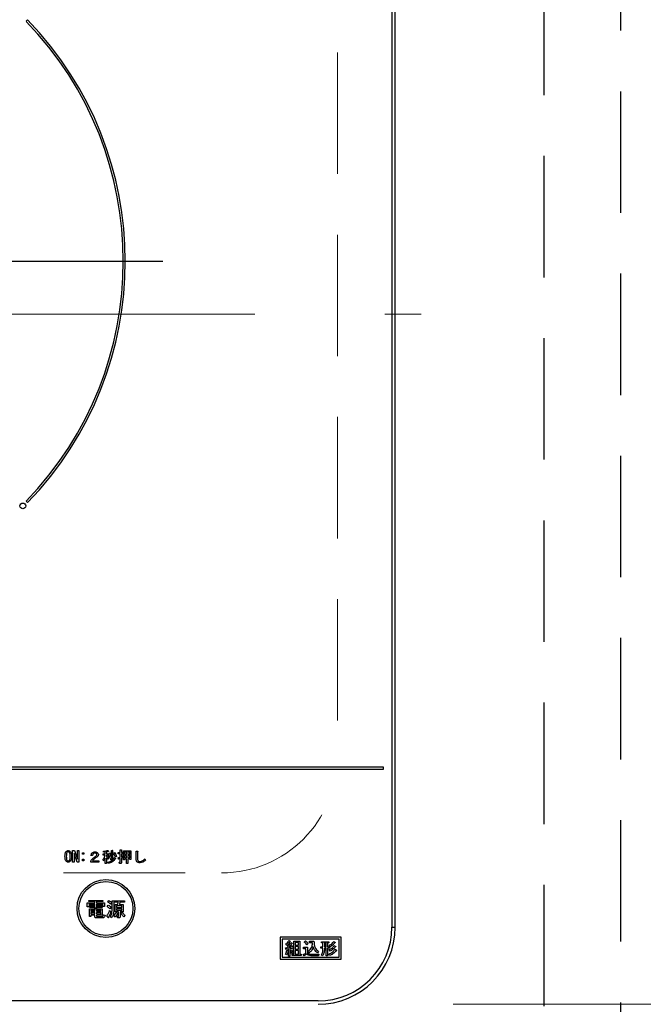
# Model space of a CAD drawing. Units: millimetres. Extents: x 210 to 6060, y -174 to 4222.
# Drawn here: x 2647 to 2808, y 3181 to 3436 of the extents above; entities that cross this region are included whole.
import ezdxf

# ---------------------------------------------------------------- set-up
doc = ezdxf.new("R2010")
doc.units = ezdxf.units.MM
doc.header["$LTSCALE"] = 3.75
doc.linetypes.add('DASHDOT', pattern=[50.5, 30, -9, 2.5, -9])
doc.linetypes.add('HIDDEN', pattern=[12.6, 8.4, -4.2])
for name, color, linetype, lineweight in [('キャビ', 134, 'Continuous', 9), ('トップ', 14, 'Continuous', 9), ('熱源', 214, 'Continuous', 9), ('給排水', 96, 'Continuous', 9)]:
    doc.layers.add(name, color=color, linetype=linetype, lineweight=lineweight)
doc.styles.get("Standard").update_dxf_attribs({"font": 'txt', "bigfont": 'bigfont'})
doc.styles.add('ＭＳ ゴシック', font='txt')
doc.dimstyles.get("Standard").update_dxf_attribs({"dimtxt": 0.18, "dimasz": 0.18, "dimexe": 0.18, "dimexo": 0.0625, "dimgap": 0.09, "dimtad": 0, "dimtih": 1, "dimtoh": 1, "dimdec": 4, "dimzin": 0, "dimdsep": 46, "dimtxsty": 'Standard', "dimcen": 0.09, "dimadec": 0, "dimazin": 0, "dimtfac": 1, "dimtdec": 4, "dimtofl": 0, "dimtmove": 0, "dimatfit": 3, "dimfxl": 1, "dimtolj": 1, "dimtzin": 0, "dimarcsym": 0})

# ---------------------------------------------------------------- blocks, each defined once
blk = doc.blocks.new('_DOT')
at = {"color": 0}
blk.add_line((-0.5, 0), (-1, 0), dxfattribs=at)
at = {"color": 0, "const_width": 0.5}
blk.add_lwpolyline([(-0.25, 0, 1), (0.25, 0, 1)], format="xyb", close=True, dxfattribs=at)
blk = doc.blocks.new('Dim26')
at = {"layer": '給排水', "color": 96, "linetype": 'DASHDOT', "lineweight": 30}
for p, q in [((2838, 3590), (3065, 3590)), ((3050, 3315), (3050, 3590)), ((2355, 3490), (3065, 3490))]:
    blk.add_line(p, q, dxfattribs=at)
at = {"layer": '給排水', "color": 96, "linetype": 'DASHDOT', "lineweight": 30, "xscale": 9, "yscale": 9, "zscale": 9}
for p, rotation in [((3050, 3590), 89.99999999999991), ((3050, 3490), 269.9999999999998)]:
    blk.add_blockref('_DOT', p, dxfattribs=dict(at, rotation=rotation))
at = {"layer": '給排水', "color": 96, "linetype": 'Continuous', "lineweight": 9, "insert": (3050, 3465), "char_height": 60, "width": 1028.5714, "attachment_point": 9, "rotation": 90, "style": 'ＭＳ ゴシック'}
blk.add_mtext('≦100', dxfattribs=at)
blk = doc.blocks.new('*G88')
at = {"layer": 'トップ', "color": 14, "linetype": 'HIDDEN', "lineweight": 9}
for p, q in [((2729, 3475.08), (2729, 3245.08)), ((2469, 3215.08), (2699, 3215.08))]:
    blk.add_line(p, q, dxfattribs=at)
blk.add_arc((2699, 3245.08), 30, 270, 0, dxfattribs=at)
blk = doc.blocks.new('*G90')
at = {"layer": '熱源', "color": 214, "linetype": 'DASHDOT', "lineweight": 30}
blk.add_line((2589, 3373.7), (2683.77, 3373.7), dxfattribs=at)
blk = doc.blocks.new('*G89')
at = {"layer": '熱源', "color": 214, "linetype": 'Continuous', "lineweight": 30}
for p, q in [((2743.13, 3514), (2743.13, 3201)), ((2744, 3201), (2744, 3514)), ((2648.69, 3436.27), (2648.34, 3435.92)), ((2648.34, 3311.48), (2648.69, 3311.13)), ((2741, 3242.5), (2427, 3242.5)), ((2427, 3242), (2741, 3242)), ((2741, 3242), (2741, 3242.5)), ((2660.37, 3217.88), (2660.37, 3220.86)), ((2660.37, 3220.86), (2660.81, 3220.86)), ((2660.73, 3220.11), (2660.73, 3217.88)), ((2660.75, 3220.11), (2660.73, 3220.11)), ((2661.54, 3217.88), (2660.75, 3220.11)), ((2660.81, 3220.86), (2661.6, 3218.63)), ((2661.61, 3220.86), (2661.97, 3220.86)), ((2661.61, 3218.63), (2661.61, 3220.86)), ((2661.97, 3220.86), (2661.97, 3217.88)), ((2662.93, 3220.31), (2663.29, 3220.31)), ((2662.93, 3219.95), (2662.93, 3220.31)), ((2663.29, 3219.95), (2662.93, 3219.95)), ((2663.29, 3220.31), (2663.29, 3219.95)), ((2668.28, 3220), (2668.83, 3220)), ((2668.28, 3219.71), (2668.28, 3220)), ((2668.39, 3220.46), (2668.33, 3220.72)), ((2668.83, 3220.5), (2668.39, 3220.46)), ((2668.83, 3220), (2668.83, 3220.5)), ((2669.15, 3220.57), (2669.15, 3220)), ((2669.15, 3220), (2669.64, 3220)), ((2669.56, 3220.93), (2669.66, 3220.67)), ((2669.64, 3220), (2669.64, 3219.71)), ((2669.91, 3220.29), (2670.23, 3220.2)), ((2670.4, 3220.93), (2670.71, 3220.93)), ((2670.4, 3218.84), (2670.4, 3220.93)), ((2670.72, 3220.84), (2670.72, 3218.73)), ((2670.94, 3220.2), (2671.18, 3220.35)), ((2672.19, 3220.34), (2672.7, 3220.34)), ((2672.19, 3220.05), (2672.19, 3220.34)), ((2672.7, 3220.05), (2672.19, 3220.05)), ((2672.7, 3221.02), (2673.01, 3221.02)), ((2672.7, 3220.34), (2672.7, 3221.02)), ((2672.7, 3219.16), (2672.7, 3220.05)), ((2673.03, 3220.93), (2673.03, 3220.34)), ((2673.03, 3220.34), (2673.42, 3220.34)), ((2673.03, 3220.05), (2673.03, 3219.25)), ((2673.42, 3220.05), (2673.03, 3220.05)), ((2673.42, 3220.34), (2673.42, 3220.05)), ((2673.53, 3220.81), (2675.48, 3220.81)), ((2673.53, 3218.43), (2673.53, 3220.81)), ((2673.85, 3220.52), (2673.85, 3219.89)), ((2674.33, 3220.52), (2673.85, 3220.52)), ((2673.85, 3219.89), (2674.33, 3219.89)), ((2674.33, 3219.89), (2674.33, 3220.52)), ((2674.66, 3220.52), (2674.66, 3219.89)), ((2675.16, 3220.52), (2674.66, 3220.52)), ((2674.66, 3219.89), (2675.16, 3219.89)), ((2675.16, 3219.89), (2675.16, 3220.52)), ((2675.48, 3220.81), (2675.48, 3218.52)), ((2676.84, 3220.75), (2677.18, 3220.75)), ((2676.84, 3218.7), (2676.84, 3220.75)), ((2677.21, 3220.63), (2677.21, 3218.7)), ((2660.73, 3217.88), (2660.37, 3217.88)), ((2661.97, 3217.88), (2661.54, 3217.88)), ((2661.6, 3218.63), (2661.61, 3218.63)), ((2662.93, 3218.6), (2663.29, 3218.6)), ((2662.93, 3218.24), (2662.93, 3218.6)), ((2663.29, 3218.24), (2662.93, 3218.24)), ((2663.29, 3218.6), (2663.29, 3218.24)), ((2665.08, 3217.87), (2665.08, 3218.22)), ((2667.12, 3217.87), (2665.08, 3217.87)), ((2665.54, 3219.56), (2665.12, 3219.56)), ((2665.51, 3218.23), (2667.12, 3218.23)), ((2667.12, 3218.23), (2667.12, 3217.87)), ((2668.43, 3218.22), (2668.21, 3218.48)), ((2668.81, 3219.71), (2668.28, 3219.71)), ((2668.83, 3217.5), (2668.83, 3218.89)), ((2669.15, 3217.5), (2668.83, 3217.5)), ((2669.15, 3219.71), (2669.15, 3219.31)), ((2669.64, 3219.71), (2669.15, 3219.71)), ((2669.15, 3218.95), (2669.15, 3217.5)), ((2669.7, 3218.93), (2669.52, 3218.63)), ((2669.82, 3219.02), (2669.55, 3219.22)), ((2669.62, 3217.56), (2669.55, 3217.87)), ((2670.19, 3218.78), (2670.36, 3218.78)), ((2670.27, 3218.49), (2670.19, 3218.78)), ((2670.48, 3218.49), (2670.27, 3218.49)), ((2671.15, 3219.07), (2671.42, 3218.9)), ((2671.73, 3219.36), (2671.44, 3219.18)), ((2672.25, 3218.67), (2672.16, 3219.01)), ((2672.43, 3217.82), (2672.66, 3217.82)), ((2672.49, 3217.53), (2672.43, 3217.82)), ((2672.78, 3217.53), (2672.49, 3217.53)), ((2672.7, 3217.88), (2672.7, 3218.84)), ((2673.03, 3218.95), (2673.03, 3217.77)), ((2673.39, 3219.38), (2673.45, 3219.1)), ((2673.85, 3218.43), (2673.53, 3218.43)), ((2673.85, 3219.61), (2673.85, 3219.01)), ((2674.33, 3219.61), (2673.85, 3219.61)), ((2673.85, 3219.01), (2674.33, 3219.01)), ((2673.85, 3218.72), (2673.85, 3218.43)), ((2674.33, 3218.72), (2673.85, 3218.72)), ((2674.33, 3219.01), (2674.33, 3219.61)), ((2674.33, 3217.55), (2674.33, 3218.72)), ((2674.66, 3217.55), (2674.33, 3217.55)), ((2674.66, 3219.61), (2674.66, 3219.01)), ((2675.16, 3219.61), (2674.66, 3219.61)), ((2674.66, 3219.01), (2675.16, 3219.01)), ((2674.66, 3218.72), (2674.66, 3217.55)), ((2675.16, 3218.72), (2674.66, 3218.72)), ((2675.16, 3219.01), (2675.16, 3219.61)), ((2675.16, 3218.52), (2675.16, 3218.72)), ((2675.48, 3218.52), (2675.16, 3218.52)), ((2679.05, 3218.69), (2679.28, 3218.4)), ((2664.17, 3207.31), (2666.15, 3207.31)), ((2664.17, 3206.25), (2664.17, 3207.31)), ((2664.54, 3207.62), (2664.54, 3207.96)), ((2664.54, 3207.96), (2668.21, 3207.96)), ((2666.15, 3207.62), (2664.54, 3207.62)), ((2666.15, 3207.31), (2666.15, 3207.62)), ((2666.58, 3207.62), (2666.58, 3207.31)), ((2668.21, 3207.62), (2666.58, 3207.62)), ((2666.58, 3207.31), (2668.61, 3207.31)), ((2668.21, 3207.96), (2668.21, 3207.62)), ((2668.61, 3207.31), (2668.61, 3206.33)), ((2669.53, 3207.49), (2669.77, 3207.9)), ((2670.44, 3207.39), (2670.18, 3206.96)), ((2670.58, 3207.84), (2673.82, 3207.84)), ((2670.58, 3205.23), (2670.58, 3207.84)), ((2671.01, 3207.45), (2671.01, 3205.09)), ((2672.15, 3207.45), (2671.01, 3207.45)), ((2672.11, 3206.92), (2672.15, 3207.45)), ((2672.64, 3207.45), (2672.5, 3206.92)), ((2673.82, 3207.45), (2672.64, 3207.45)), ((2673.82, 3207.84), (2673.82, 3207.45)), ((2664.61, 3206.25), (2664.17, 3206.25)), ((2664.61, 3207.07), (2664.61, 3206.25)), ((2666.15, 3207.07), (2664.61, 3207.07)), ((2664.71, 3205.78), (2668.06, 3205.78)), ((2664.71, 3203.79), (2664.71, 3205.78)), ((2664.85, 3206.56), (2664.85, 3206.8)), ((2664.85, 3206.8), (2665.97, 3206.8)), ((2665.97, 3206.56), (2664.85, 3206.56)), ((2664.85, 3206.31), (2665.97, 3206.31)), ((2664.85, 3206.07), (2664.85, 3206.31)), ((2665.97, 3206.07), (2664.85, 3206.07)), ((2665.09, 3205.45), (2665.09, 3205.13)), ((2666.13, 3205.45), (2665.09, 3205.45)), ((2665.09, 3205.13), (2666.13, 3205.13)), ((2665.09, 3204.79), (2665.09, 3204.46)), ((2666.13, 3204.79), (2665.09, 3204.79)), ((2665.97, 3206.8), (2665.97, 3206.56)), ((2665.97, 3206.31), (2665.97, 3206.07)), ((2666.13, 3205.13), (2666.13, 3205.45)), ((2666.13, 3204.46), (2666.13, 3204.79)), ((2666.15, 3205.9), (2666.15, 3207.07)), ((2666.58, 3205.9), (2666.15, 3205.9)), ((2666.56, 3205.45), (2666.56, 3205.13)), ((2667.68, 3205.45), (2666.56, 3205.45)), ((2666.56, 3205.13), (2667.68, 3205.13)), ((2666.56, 3204.79), (2666.56, 3204.46)), ((2667.68, 3204.79), (2666.56, 3204.79)), ((2666.58, 3207.07), (2666.58, 3205.9)), ((2668.18, 3207.07), (2666.58, 3207.07)), ((2666.8, 3206.8), (2667.98, 3206.8)), ((2666.8, 3206.56), (2666.8, 3206.8)), ((2667.98, 3206.56), (2666.8, 3206.56)), ((2666.8, 3206.07), (2666.8, 3206.31)), ((2666.8, 3206.31), (2667.98, 3206.31)), ((2667.98, 3206.07), (2666.8, 3206.07)), ((2667.68, 3205.13), (2667.68, 3205.45)), ((2667.68, 3204.46), (2667.68, 3204.79)), ((2667.98, 3206.8), (2667.98, 3206.56)), ((2667.98, 3206.31), (2667.98, 3206.07)), ((2668.06, 3205.78), (2668.06, 3204.12)), ((2668.18, 3206.33), (2668.18, 3207.07)), ((2668.61, 3206.33), (2668.18, 3206.33)), ((2669.34, 3206.33), (2669.61, 3206.74)), ((2669.96, 3205.33), (2670.3, 3205.05)), ((2670.34, 3206.21), (2670.04, 3205.78)), ((2671.36, 3206.92), (2672.11, 3206.92)), ((2671.36, 3204.99), (2671.36, 3206.92)), ((2672.27, 3204.99), (2671.36, 3204.99)), ((2671.56, 3204.83), (2671.97, 3204.62)), ((2671.74, 3206.54), (2671.74, 3206.13)), ((2673.13, 3206.54), (2671.74, 3206.54)), ((2671.74, 3206.13), (2673.13, 3206.13)), ((2671.74, 3205.79), (2671.74, 3205.38)), ((2673.13, 3205.79), (2671.74, 3205.79)), ((2671.74, 3205.38), (2673.13, 3205.38)), ((2672.27, 3203.93), (2672.27, 3204.99)), ((2672.5, 3206.92), (2673.51, 3206.92)), ((2672.7, 3204.99), (2672.7, 3203.75)), ((2673.51, 3204.99), (2672.7, 3204.99)), ((2672.88, 3204.64), (2673.25, 3204.87)), ((2673.13, 3206.13), (2673.13, 3206.54)), ((2673.13, 3205.38), (2673.13, 3205.79)), ((2673.51, 3206.92), (2673.51, 3204.99)), ((2665.09, 3203.79), (2664.71, 3203.79)), ((2665.09, 3204.46), (2666.13, 3204.46)), ((2665.09, 3204.12), (2665.09, 3203.79)), ((2666.13, 3204.12), (2665.09, 3204.12)), ((2666.13, 3203.75), (2666.13, 3204.12)), ((2668.1, 3203.4), (2666.52, 3203.4)), ((2666.56, 3204.46), (2667.68, 3204.46)), ((2666.56, 3204.12), (2666.56, 3203.95)), ((2668.06, 3204.12), (2666.56, 3204.12)), ((2666.7, 3203.79), (2668.04, 3203.79)), ((2668.33, 3204.24), (2668.78, 3204.16)), ((2669.59, 3203.48), (2669.2, 3203.85)), ((2670.44, 3203.4), (2670.12, 3203.77)), ((2671.38, 3203.59), (2671.03, 3203.87)), ((2671.93, 3203.81), (2672.19, 3203.81)), ((2672.01, 3203.42), (2671.93, 3203.81)), ((2672.38, 3203.42), (2672.01, 3203.42)), ((2673.94, 3204.03), (2673.64, 3203.67)), ((2743.13, 3201), (2744, 3201)), ((2730, 3198.4), (2714.2, 3198.4)), ((2714.2, 3198.4), (2714.2, 3192.7)), ((2729.5, 3197.9), (2714.7, 3197.9)), ((2714.7, 3197.9), (2714.7, 3193.2)), ((2716.47, 3197.58), (2716.77, 3197.4)), ((2716.97, 3197.04), (2717.29, 3196.85)), ((2717.69, 3194), (2717.69, 3197.34)), ((2717.69, 3197.34), (2719.3, 3197.34)), ((2718.07, 3197.01), (2718.07, 3196.33)), ((2718.92, 3197.01), (2718.07, 3197.01)), ((2718.92, 3196.33), (2718.92, 3197.01)), ((2719.3, 3197.34), (2719.3, 3194)), ((2720.42, 3197.13), (2720.72, 3197.43)), ((2721.76, 3197.34), (2722.93, 3197.34)), ((2721.76, 3196.92), (2721.76, 3197.34)), ((2722.57, 3196.92), (2721.76, 3196.92)), ((2724.92, 3197.24), (2726.81, 3197.24)), ((2724.92, 3196.9), (2724.92, 3197.24)), ((2725.26, 3196.9), (2724.92, 3196.9)), ((2725.26, 3195.92), (2725.26, 3196.9)), ((2726.09, 3196.9), (2725.64, 3196.9)), ((2725.64, 3196.9), (2725.64, 3195.92)), ((2726.09, 3195.92), (2726.09, 3196.9)), ((2726.47, 3196.9), (2726.47, 3195.92)), ((2726.81, 3196.9), (2726.47, 3196.9)), ((2726.81, 3197.24), (2726.81, 3196.9)), ((2728.06, 3197.29), (2728.41, 3197.02)), ((2729.5, 3193.2), (2729.5, 3197.9)), ((2730, 3192.7), (2730, 3198.4)), ((2715.53, 3195.67), (2715.92, 3195.67)), ((2715.6, 3195.28), (2715.53, 3195.67)), ((2715.62, 3196.51), (2715.81, 3196.76)), ((2716.34, 3195.39), (2715.69, 3195.33)), ((2715.81, 3196.76), (2715.94, 3196.67)), ((2715.87, 3195.05), (2716.2, 3195)), ((2716.17, 3196.51), (2716.45, 3196.28)), ((2716.34, 3193.5), (2716.34, 3195.39)), ((2716.35, 3195.69), (2717.06, 3195.73)), ((2717.18, 3195.46), (2716.72, 3195.42)), ((2716.72, 3195.42), (2716.72, 3193.5)), ((2716.84, 3196.05), (2717.13, 3196.21)), ((2717.06, 3195.73), (2716.84, 3196.05)), ((2716.9, 3195.01), (2717.22, 3195.1)), ((2717.27, 3195.28), (2717.18, 3195.46)), ((2717.61, 3195.44), (2717.27, 3195.28)), ((2718.07, 3196.33), (2718.92, 3196.33)), ((2718.07, 3195.99), (2718.07, 3195.3)), ((2718.92, 3195.99), (2718.07, 3195.99)), ((2718.07, 3195.3), (2718.92, 3195.3)), ((2718.07, 3194.96), (2718.07, 3194)), ((2718.92, 3194.96), (2718.07, 3194.96)), ((2718.92, 3195.3), (2718.92, 3195.99)), ((2718.92, 3194), (2718.92, 3194.96)), ((2720.19, 3195.8), (2721.22, 3195.8)), ((2720.19, 3195.38), (2720.19, 3195.8)), ((2720.84, 3195.38), (2720.19, 3195.38)), ((2720.84, 3194.3), (2720.84, 3195.38)), ((2721.42, 3196.78), (2721.1, 3196.45)), ((2721.22, 3195.8), (2721.22, 3194.3)), ((2721.61, 3194.27), (2721.36, 3194.68)), ((2724.12, 3194.73), (2723.84, 3194.34)), ((2724.76, 3195.92), (2725.26, 3195.92)), ((2724.76, 3195.58), (2724.76, 3195.92)), ((2725.26, 3195.58), (2724.76, 3195.58)), ((2725.26, 3195.28), (2725.26, 3195.58)), ((2725.64, 3195.92), (2726.09, 3195.92)), ((2725.64, 3195.58), (2725.64, 3195.28)), ((2726.09, 3195.58), (2725.64, 3195.58)), ((2726.09, 3193.57), (2726.09, 3195.58)), ((2726.47, 3195.92), (2726.99, 3195.92)), ((2726.47, 3195.58), (2726.47, 3193.57)), ((2726.99, 3195.58), (2726.47, 3195.58)), ((2727.13, 3194.8), (2726.88, 3195.19)), ((2727.13, 3195.94), (2726.9, 3196.29)), ((2726.99, 3195.92), (2726.99, 3195.58)), ((2728.2, 3196.26), (2728.55, 3195.97)), ((2728.41, 3195.3), (2728.77, 3195.01)), ((2714.2, 3192.7), (2730, 3192.7)), ((2714.7, 3193.2), (2729.5, 3193.2)), ((2715.88, 3193.86), (2715.58, 3194.03)), ((2716.72, 3193.5), (2716.34, 3193.5)), ((2717.5, 3194.25), (2717.15, 3194.14)), ((2717.29, 3194), (2717.69, 3194)), ((2717.29, 3193.66), (2717.29, 3194)), ((2719.64, 3193.66), (2717.29, 3193.66)), ((2718.07, 3194), (2718.92, 3194)), ((2719.3, 3194), (2719.64, 3194)), ((2719.64, 3194), (2719.64, 3193.66)), ((2720.37, 3193.54), (2720.15, 3193.93)), ((2722.09, 3194.03), (2724.21, 3194.03)), ((2724.14, 3193.61), (2722.09, 3193.61)), ((2724.21, 3194.03), (2724.14, 3193.61)), ((2725.17, 3193.57), (2724.83, 3193.84)), ((2726.47, 3193.57), (2726.09, 3193.57)), ((2726.99, 3193.63), (2726.77, 3194.02)), ((2724, 3181.87), (2444, 3181.87))]:
    blk.add_line(p, q, dxfattribs=at)
at = {"layer": '熱源', "color": 214, "linetype": 'DASHDOT', "lineweight": 9}
blk.add_line((2405.71, 3360), (2760.04, 3360), dxfattribs=at)
at = {"layer": '熱源', "color": 214, "linetype": 'Continuous', "lineweight": 30}
for centre, radius in [((2647.46, 3310.24), 0.75), ((2669, 3205.85), 7.5), ((2669, 3205.85), 7)]:
    blk.add_circle(centre, radius, dxfattribs=at)
for centre, radius, start, end in [((2584, 3373.7), 89.5, 315.9603, 44.0397), ((2584, 3373.7), 90, 315.955, 44.045), ((2724, 3201), 19.13, 270, 0), ((2724, 3201), 20, 270, 0)]:
    blk.add_arc(centre, radius, start, end, dxfattribs=at)
for points, knots in [([(2658.38, 3219.38), (2658.39, 3219.63), (2658.41, 3219.98), (2658.54, 3220.42), (2658.66, 3220.58), (2658.72, 3220.66)], [0, 0, 0, 0, 0.560268, 0.780511, 1, 1, 1, 1]), ([(2658.72, 3220.66), (2658.8, 3220.72), (2658.96, 3220.84), (2659.15, 3220.85), (2659.24, 3220.86)], [0, 0, 0, 0, 0.558531, 1, 1, 1, 1]), ([(2658.93, 3220.43), (2658.88, 3220.34), (2658.78, 3220.16), (2658.74, 3219.8), (2658.74, 3219.53), (2658.73, 3219.38)], [0, 0, 0, 0, 0.277881, 0.558632, 1, 1, 1, 1]), ([(2659.24, 3220.57), (2659.17, 3220.56), (2659.06, 3220.54), (2658.97, 3220.46), (2658.93, 3220.43)], [0, 0, 0, 0, 0.558398, 1, 1, 1, 1]), ([(2659.24, 3220.86), (2659.34, 3220.85), (2659.53, 3220.83), (2659.68, 3220.71), (2659.74, 3220.66)], [0, 0, 0, 0, 0.559588, 1, 1, 1, 1]), ([(2659.53, 3220.43), (2659.48, 3220.47), (2659.4, 3220.54), (2659.28, 3220.56), (2659.24, 3220.57)], [0, 0, 0, 0, 0.560416, 1, 1, 1, 1]), ([(2659.72, 3219.38), (2659.72, 3219.58), (2659.71, 3219.86), (2659.65, 3220.22), (2659.57, 3220.36), (2659.53, 3220.43)], [0, 0, 0, 0, 0.561041, 0.781429, 1, 1, 1, 1]), ([(2659.74, 3220.66), (2659.81, 3220.55), (2659.96, 3220.35), (2660.06, 3219.9), (2660.07, 3219.57), (2660.08, 3219.38)], [0, 0, 0, 0, 0.278851, 0.559183, 1, 1, 1, 1]), ([(2665.12, 3219.56), (2665.14, 3219.7), (2665.17, 3219.96), (2665.33, 3220.17), (2665.4, 3220.26)], [0, 0, 0, 0, 0.560522, 1, 1, 1, 1]), ([(2665.4, 3220.26), (2665.52, 3220.35), (2665.75, 3220.52), (2666.02, 3220.53), (2666.15, 3220.53)], [0, 0, 0, 0, 0.558165, 1, 1, 1, 1]), ([(2665.72, 3220.06), (2665.66, 3219.98), (2665.56, 3219.82), (2665.54, 3219.64), (2665.54, 3219.56)], [0, 0, 0, 0, 0.557858, 1, 1, 1, 1]), ([(2666.16, 3220.2), (2666.07, 3220.2), (2665.91, 3220.19), (2665.78, 3220.1), (2665.72, 3220.06)], [0, 0, 0, 0, 0.561452, 1, 1, 1, 1]), ([(2666.15, 3220.53), (2666.29, 3220.53), (2666.55, 3220.51), (2666.76, 3220.36), (2666.85, 3220.29)], [0, 0, 0, 0, 0.560605, 1, 1, 1, 1]), ([(2666.56, 3220.08), (2666.53, 3220.1), (2666.46, 3220.15), (2666.33, 3220.19), (2666.22, 3220.2), (2666.16, 3220.2)], [0, 0, 0, 0, 0.27945, 0.55965, 1, 1, 1, 1]), ([(2666.67, 3219.82), (2666.66, 3219.87), (2666.65, 3219.97), (2666.59, 3220.04), (2666.56, 3220.08)], [0, 0, 0, 0, 0.559331, 1, 1, 1, 1]), ([(2666.85, 3220.29), (2666.91, 3220.22), (2667.02, 3220.08), (2667.04, 3219.91), (2667.05, 3219.83)], [0, 0, 0, 0, 0.559597, 1, 1, 1, 1]), ([(2668.33, 3220.72), (2668.56, 3220.74), (2668.98, 3220.78), (2669.39, 3220.88), (2669.56, 3220.93)], [0, 0, 0, 0, 0.559899, 1, 1, 1, 1]), ([(2669.55, 3220.64), (2669.47, 3220.63), (2669.34, 3220.6), (2669.21, 3220.57), (2669.15, 3220.57)], [0, 0, 0, 0, 0.559982, 1, 1, 1, 1]), ([(2669.66, 3220.67), (2669.66, 3220.67), (2669.66, 3220.65), (2669.66, 3220.64), (2669.66, 3220.63), (2669.65, 3220.62), (2669.63, 3220.62), (2669.59, 3220.62), (2669.57, 3220.63), (2669.55, 3220.64)], [0, 0, 0, 0, 0.125123, 0.25036, 0.297422, 0.343544, 0.438542, 0.625328, 1, 1, 1, 1]), ([(2669.55, 3219.22), (2669.64, 3219.42), (2669.79, 3219.76), (2669.88, 3220.13), (2669.91, 3220.29)], [0, 0, 0, 0, 0.559738, 1, 1, 1, 1]), ([(2670.19, 3220.12), (2670.14, 3219.91), (2670.06, 3219.53), (2669.9, 3219.18), (2669.82, 3219.02)], [0, 0, 0, 0, 0.560093, 1, 1, 1, 1]), ([(2670.23, 3220.2), (2670.24, 3220.19), (2670.25, 3220.18), (2670.26, 3220.17), (2670.26, 3220.16), (2670.25, 3220.15), (2670.24, 3220.14), (2670.22, 3220.13), (2670.2, 3220.12), (2670.19, 3220.12)], [0, 0, 0, 0, 0.249471, 0.312319, 0.375119, 0.437948, 0.500367, 0.749839, 1, 1, 1, 1]), ([(2670.71, 3220.93), (2670.72, 3220.93), (2670.74, 3220.93), (2670.76, 3220.92), (2670.77, 3220.91), (2670.77, 3220.9), (2670.77, 3220.89), (2670.76, 3220.87), (2670.75, 3220.86), (2670.73, 3220.85), (2670.72, 3220.84)], [0, 0, 0, 0, 0.249506, 0.374574, 0.43753, 0.499652, 0.578496, 0.656934, 0.780218, 1, 1, 1, 1]), ([(2671.44, 3219.18), (2671.36, 3219.38), (2671.22, 3219.73), (2671.02, 3220.06), (2670.94, 3220.2)], [0, 0, 0, 0, 0.5600424, 1, 1, 1, 1]), ([(2671.18, 3220.35), (2671.31, 3220.18), (2671.53, 3219.87), (2671.67, 3219.52), (2671.73, 3219.36)], [0, 0, 0, 0, 0.559984, 1, 1, 1, 1]), ([(2673.01, 3221.02), (2673.02, 3221.02), (2673.04, 3221.02), (2673.06, 3221.02), (2673.06, 3221.01), (2673.07, 3221), (2673.07, 3220.98), (2673.05, 3220.96), (2673.03, 3220.94), (2673.03, 3220.93)], [0, 0, 0, 0, 0.250242, 0.312895, 0.375772, 0.438586, 0.50094, 0.779713, 1, 1, 1, 1]), ([(2677.18, 3220.75), (2677.19, 3220.74), (2677.21, 3220.74), (2677.24, 3220.72), (2677.25, 3220.7), (2677.25, 3220.68), (2677.23, 3220.65), (2677.22, 3220.64), (2677.21, 3220.63)], [0, 0, 0, 0, 0.2501987, 0.3757124, 0.4999007, 0.624382, 0.7495883, 1, 1, 1, 1]), ([(2658.72, 3218.08), (2658.64, 3218.18), (2658.49, 3218.39), (2658.4, 3218.85), (2658.39, 3219.18), (2658.38, 3219.38)], [0, 0, 0, 0, 0.2788238, 0.559185, 1, 1, 1, 1]), ([(2659.24, 3217.88), (2659.13, 3217.89), (2658.93, 3217.9), (2658.78, 3218.03), (2658.72, 3218.08)], [0, 0, 0, 0, 0.559882, 1, 1, 1, 1]), ([(2658.73, 3219.38), (2658.74, 3219.17), (2658.75, 3218.88), (2658.8, 3218.52), (2658.89, 3218.38), (2658.93, 3218.31)], [0, 0, 0, 0, 0.561028, 0.78142, 1, 1, 1, 1]), ([(2658.93, 3218.31), (2658.98, 3218.26), (2659.07, 3218.19), (2659.19, 3218.18), (2659.24, 3218.17)], [0, 0, 0, 0, 0.560004, 1, 1, 1, 1]), ([(2659.24, 3218.17), (2659.3, 3218.18), (2659.41, 3218.2), (2659.49, 3218.27), (2659.53, 3218.31)], [0, 0, 0, 0, 0.5582965, 1, 1, 1, 1]), ([(2659.74, 3218.08), (2659.66, 3218.01), (2659.51, 3217.9), (2659.32, 3217.89), (2659.24, 3217.88)], [0, 0, 0, 0, 0.558692, 1, 1, 1, 1]), ([(2659.53, 3218.31), (2659.58, 3218.4), (2659.68, 3218.58), (2659.71, 3218.95), (2659.72, 3219.21), (2659.72, 3219.38)], [0, 0, 0, 0, 0.277864, 0.558627, 1, 1, 1, 1]), ([(2660.08, 3219.38), (2660.07, 3219.12), (2660.05, 3218.76), (2659.92, 3218.32), (2659.8, 3218.16), (2659.74, 3218.08)], [0, 0, 0, 0, 0.560291, 0.780522, 1, 1, 1, 1]), ([(2665.08, 3218.22), (2665.13, 3218.3), (2665.22, 3218.46), (2665.34, 3218.59), (2665.4, 3218.64)], [0, 0, 0, 0, 0.559507, 1, 1, 1, 1]), ([(2665.4, 3218.64), (2665.57, 3218.79), (2665.89, 3219.07), (2666.23, 3219.3), (2666.38, 3219.41)], [0, 0, 0, 0, 0.55983, 1, 1, 1, 1]), ([(2665.93, 3218.67), (2665.85, 3218.6), (2665.69, 3218.46), (2665.56, 3218.3), (2665.51, 3218.23)], [0, 0, 0, 0, 0.559769, 1, 1, 1, 1]), ([(2666.65, 3219.18), (2666.51, 3219.09), (2666.27, 3218.93), (2666.04, 3218.75), (2665.93, 3218.67)], [0, 0, 0, 0, 0.5600109, 1, 1, 1, 1]), ([(2666.38, 3219.41), (2666.45, 3219.47), (2666.56, 3219.55), (2666.65, 3219.7), (2666.66, 3219.78), (2666.67, 3219.82)], [0, 0, 0, 0, 0.559668, 0.78001, 1, 1, 1, 1]), ([(2667.05, 3219.83), (2667.04, 3219.76), (2667.03, 3219.61), (2666.9, 3219.37), (2666.74, 3219.25), (2666.65, 3219.18)], [0, 0, 0, 0, 0.280137, 0.560277, 1, 1, 1, 1]), ([(2668.21, 3218.48), (2668.35, 3218.69), (2668.62, 3219.07), (2668.75, 3219.52), (2668.81, 3219.71)], [0, 0, 0, 0, 0.559644, 1, 1, 1, 1]), ([(2668.83, 3218.89), (2668.77, 3218.75), (2668.66, 3218.52), (2668.5, 3218.31), (2668.43, 3218.22)], [0, 0, 0, 0, 0.5598333, 1, 1, 1, 1]), ([(2669.15, 3219.31), (2669.27, 3219.26), (2669.47, 3219.16), (2669.63, 3219), (2669.7, 3218.93)], [0, 0, 0, 0, 0.559804, 1, 1, 1, 1]), ([(2669.52, 3218.63), (2669.45, 3218.69), (2669.34, 3218.81), (2669.21, 3218.91), (2669.15, 3218.95)], [0, 0, 0, 0, 0.560036, 1, 1, 1, 1]), ([(2669.55, 3217.87), (2669.94, 3217.98), (2670.63, 3218.18), (2670.99, 3218.8), (2671.15, 3219.07)], [0, 0, 0, 0, 0.559489, 1, 1, 1, 1]), ([(2671.38, 3218.83), (2671.27, 3218.64), (2671.06, 3218.28), (2670.48, 3217.78), (2669.95, 3217.64), (2669.62, 3217.56)], [0, 0, 0, 0, 0.280509, 0.560775, 1, 1, 1, 1]), ([(2670.36, 3218.78), (2670.36, 3218.78), (2670.37, 3218.78), (2670.39, 3218.79), (2670.4, 3218.81), (2670.4, 3218.83), (2670.4, 3218.84)], [0, 0, 0, 0, 0.249214, 0.375353, 0.501214, 1, 1, 1, 1]), ([(2670.72, 3218.73), (2670.72, 3218.7), (2670.72, 3218.62), (2670.66, 3218.53), (2670.57, 3218.5), (2670.51, 3218.49), (2670.48, 3218.49)], [0, 0, 0, 0, 0.280681, 0.558931, 0.779036, 1, 1, 1, 1]), ([(2671.42, 3218.9), (2671.43, 3218.9), (2671.45, 3218.88), (2671.45, 3218.87), (2671.45, 3218.86), (2671.45, 3218.85), (2671.44, 3218.84), (2671.43, 3218.84), (2671.41, 3218.83), (2671.39, 3218.83), (2671.38, 3218.83)], [0, 0, 0, 0, 0.249502, 0.343424, 0.390427, 0.437675, 0.525836, 0.614055, 0.752743, 1, 1, 1, 1]), ([(2672.16, 3219.01), (2672.26, 3219.04), (2672.44, 3219.08), (2672.62, 3219.14), (2672.7, 3219.16)], [0, 0, 0, 0, 0.559985, 1, 1, 1, 1]), ([(2672.36, 3218.72), (2672.34, 3218.7), (2672.33, 3218.67), (2672.3, 3218.65), (2672.29, 3218.64), (2672.28, 3218.64), (2672.27, 3218.64), (2672.26, 3218.65), (2672.25, 3218.67), (2672.25, 3218.67)], [0, 0, 0, 0, 0.374982, 0.562473, 0.656507, 0.703503, 0.750543, 0.874924, 1, 1, 1, 1]), ([(2672.7, 3218.84), (2672.64, 3218.82), (2672.52, 3218.79), (2672.41, 3218.74), (2672.36, 3218.72)], [0, 0, 0, 0, 0.559964, 1, 1, 1, 1]), ([(2672.66, 3217.82), (2672.67, 3217.82), (2672.68, 3217.82), (2672.69, 3217.83), (2672.7, 3217.85), (2672.7, 3217.87), (2672.7, 3217.88)], [0, 0, 0, 0, 0.249214, 0.375353, 0.501214, 1, 1, 1, 1]), ([(2673.03, 3217.77), (2673.02, 3217.74), (2673.02, 3217.66), (2672.96, 3217.57), (2672.87, 3217.54), (2672.81, 3217.53), (2672.78, 3217.53)], [0, 0, 0, 0, 0.280681, 0.558931, 0.779036, 1, 1, 1, 1]), ([(2673.03, 3219.25), (2673.1, 3219.28), (2673.22, 3219.31), (2673.34, 3219.36), (2673.39, 3219.38)], [0, 0, 0, 0, 0.5599933, 1, 1, 1, 1]), ([(2673.45, 3219.1), (2673.37, 3219.07), (2673.23, 3219.02), (2673.09, 3218.97), (2673.03, 3218.95)], [0, 0, 0, 0, 0.5599957, 1, 1, 1, 1]), ([(2677.05, 3217.94), (2677.01, 3218), (2676.92, 3218.12), (2676.86, 3218.39), (2676.85, 3218.59), (2676.84, 3218.7)], [0, 0, 0, 0, 0.278999, 0.55928, 1, 1, 1, 1]), ([(2677.86, 3217.68), (2677.7, 3217.69), (2677.4, 3217.7), (2677.16, 3217.87), (2677.05, 3217.94)], [0, 0, 0, 0, 0.561265, 1, 1, 1, 1]), ([(2677.21, 3218.7), (2677.21, 3218.6), (2677.21, 3218.41), (2677.3, 3218.26), (2677.34, 3218.19)], [0, 0, 0, 0, 0.5622792, 1, 1, 1, 1]), ([(2677.34, 3218.19), (2677.43, 3218.13), (2677.58, 3218.03), (2677.77, 3218.02), (2677.85, 3218.02)], [0, 0, 0, 0, 0.557454, 1, 1, 1, 1]), ([(2677.85, 3218.02), (2677.98, 3218.03), (2678.24, 3218.06), (2678.66, 3218.3), (2678.9, 3218.54), (2679.05, 3218.69)], [0, 0, 0, 0, 0.279481, 0.559616, 1, 1, 1, 1]), ([(2679.28, 3218.4), (2679.06, 3218.18), (2678.65, 3217.79), (2678.1, 3217.72), (2677.86, 3217.68)], [0, 0, 0, 0, 0.560519, 1, 1, 1, 1]), ([(2670.18, 3206.96), (2670.07, 3207.07), (2669.87, 3207.27), (2669.63, 3207.42), (2669.53, 3207.49)], [0, 0, 0, 0, 0.559962, 1, 1, 1, 1]), ([(2669.77, 3207.9), (2669.91, 3207.82), (2670.17, 3207.69), (2670.36, 3207.48), (2670.44, 3207.39)], [0, 0, 0, 0, 0.559802, 1, 1, 1, 1]), ([(2669.2, 3203.85), (2669.36, 3204.12), (2669.65, 3204.59), (2669.86, 3205.11), (2669.96, 3205.33)], [0, 0, 0, 0, 0.559906, 1, 1, 1, 1]), ([(2670.04, 3205.78), (2669.92, 3205.9), (2669.71, 3206.12), (2669.46, 3206.27), (2669.34, 3206.33)], [0, 0, 0, 0, 0.559899, 1, 1, 1, 1]), ([(2669.61, 3206.74), (2669.76, 3206.66), (2670.03, 3206.52), (2670.25, 3206.3), (2670.34, 3206.21)], [0, 0, 0, 0, 0.559892, 1, 1, 1, 1]), ([(2670.3, 3205.05), (2670.2, 3204.77), (2670.03, 3204.28), (2669.78, 3203.81), (2669.67, 3203.61)], [0, 0, 0, 0, 0.559941, 1, 1, 1, 1]), ([(2670.12, 3203.77), (2670.27, 3204.02), (2670.54, 3204.48), (2670.57, 3205), (2670.58, 3205.23)], [0, 0, 0, 0, 0.559073, 1, 1, 1, 1]), ([(2671.01, 3205.09), (2670.98, 3204.75), (2670.93, 3204.14), (2670.59, 3203.63), (2670.44, 3203.4)], [0, 0, 0, 0, 0.559518, 1, 1, 1, 1]), ([(2671.03, 3203.87), (2671.15, 3204.04), (2671.37, 3204.33), (2671.5, 3204.68), (2671.56, 3204.83)], [0, 0, 0, 0, 0.559837, 1, 1, 1, 1]), ([(2671.97, 3204.62), (2671.98, 3204.61), (2671.99, 3204.6), (2672, 3204.58), (2672, 3204.57), (2672, 3204.56), (2671.98, 3204.54), (2671.95, 3204.53), (2671.92, 3204.52), (2671.91, 3204.52)], [0, 0, 0, 0, 0.249471, 0.312319, 0.375119, 0.437948, 0.500367, 0.749839, 1, 1, 1, 1]), ([(2673.64, 3203.67), (2673.48, 3203.84), (2673.2, 3204.14), (2672.98, 3204.49), (2672.88, 3204.64)], [0, 0, 0, 0, 0.559986, 1, 1, 1, 1]), ([(2673.25, 3204.87), (2673.36, 3204.7), (2673.56, 3204.39), (2673.83, 3204.14), (2673.94, 3204.03)], [0, 0, 0, 0, 0.560287, 1, 1, 1, 1]), ([(2666.52, 3203.4), (2666.46, 3203.41), (2666.35, 3203.41), (2666.21, 3203.49), (2666.13, 3203.62), (2666.13, 3203.7), (2666.13, 3203.75)], [0, 0, 0, 0, 0.280875, 0.55958, 0.779379, 1, 1, 1, 1]), ([(2666.56, 3203.95), (2666.56, 3203.93), (2666.56, 3203.88), (2666.59, 3203.82), (2666.65, 3203.79), (2666.68, 3203.79), (2666.7, 3203.79)], [0, 0, 0, 0, 0.280881, 0.559839, 0.779622, 1, 1, 1, 1]), ([(2668.04, 3203.79), (2668.07, 3203.79), (2668.12, 3203.79), (2668.21, 3203.84), (2668.31, 3203.99), (2668.32, 3204.14), (2668.33, 3204.24)], [0, 0, 0, 0, 0.125463, 0.251011, 0.499915, 1, 1, 1, 1]), ([(2668.78, 3204.16), (2668.77, 3204.05), (2668.75, 3203.84), (2668.61, 3203.56), (2668.36, 3203.42), (2668.19, 3203.41), (2668.1, 3203.4)], [0, 0, 0, 0, 0.281043, 0.559772, 0.779312, 1, 1, 1, 1]), ([(2669.67, 3203.61), (2669.67, 3203.58), (2669.68, 3203.53), (2669.67, 3203.49), (2669.66, 3203.47), (2669.66, 3203.46), (2669.65, 3203.45), (2669.63, 3203.45), (2669.61, 3203.46), (2669.6, 3203.48), (2669.59, 3203.48)], [0, 0, 0, 0, 0.374676, 0.562257, 0.609253, 0.656444, 0.703514, 0.750535, 0.875061, 1, 1, 1, 1]), ([(2671.91, 3204.52), (2671.83, 3204.33), (2671.69, 3204), (2671.47, 3203.71), (2671.38, 3203.59)], [0, 0, 0, 0, 0.559719, 1, 1, 1, 1]), ([(2672.19, 3203.81), (2672.2, 3203.81), (2672.21, 3203.81), (2672.23, 3203.82), (2672.25, 3203.83), (2672.27, 3203.87), (2672.27, 3203.9), (2672.27, 3203.93)], [0, 0, 0, 0, 0.127468, 0.249787, 0.376019, 0.502944, 1, 1, 1, 1]), ([(2672.7, 3203.75), (2672.7, 3203.7), (2672.69, 3203.6), (2672.61, 3203.48), (2672.49, 3203.43), (2672.41, 3203.43), (2672.38, 3203.42)], [0, 0, 0, 0, 0.280681, 0.558931, 0.779036, 1, 1, 1, 1]), ([(2715.94, 3196.67), (2716.05, 3196.83), (2716.25, 3197.12), (2716.4, 3197.44), (2716.47, 3197.58)], [0, 0, 0, 0, 0.560205, 1, 1, 1, 1]), ([(2716.74, 3197.31), (2716.64, 3197.15), (2716.46, 3196.88), (2716.26, 3196.62), (2716.17, 3196.51)], [0, 0, 0, 0, 0.559903, 1, 1, 1, 1]), ([(2716.45, 3196.28), (2716.56, 3196.41), (2716.75, 3196.66), (2716.9, 3196.92), (2716.97, 3197.04)], [0, 0, 0, 0, 0.559926, 1, 1, 1, 1]), ([(2716.77, 3197.4), (2716.78, 3197.39), (2716.8, 3197.38), (2716.82, 3197.36), (2716.82, 3197.35), (2716.82, 3197.34), (2716.81, 3197.33), (2716.79, 3197.32), (2716.77, 3197.31), (2716.75, 3197.31), (2716.74, 3197.31)], [0, 0, 0, 0, 0.249673, 0.374314, 0.437942, 0.468848, 0.499756, 0.656826, 0.780015, 1, 1, 1, 1]), ([(2721.1, 3196.45), (2720.98, 3196.59), (2720.78, 3196.84), (2720.53, 3197.04), (2720.42, 3197.13)], [0, 0, 0, 0, 0.559998, 1, 1, 1, 1]), ([(2720.72, 3197.43), (2720.87, 3197.33), (2721.12, 3197.13), (2721.33, 3196.88), (2721.42, 3196.78)], [0, 0, 0, 0, 0.559585, 1, 1, 1, 1]), ([(2721.36, 3194.68), (2721.75, 3195.01), (2722.45, 3195.62), (2722.54, 3196.52), (2722.57, 3196.92)], [0, 0, 0, 0, 0.559112, 1, 1, 1, 1]), ([(2722.93, 3197.34), (2722.96, 3196.77), (2723, 3195.97), (2723.58, 3195.12), (2723.94, 3194.86), (2724.12, 3194.73)], [0, 0, 0, 0, 0.5579788, 0.7789282, 1, 1, 1, 1]), ([(2726.9, 3196.29), (2727.16, 3196.44), (2727.61, 3196.69), (2727.92, 3197.11), (2728.06, 3197.29)], [0, 0, 0, 0, 0.5608547, 1, 1, 1, 1]), ([(2728.32, 3196.95), (2728.13, 3196.73), (2727.79, 3196.32), (2727.33, 3196.05), (2727.13, 3195.94)], [0, 0, 0, 0, 0.558684, 1, 1, 1, 1]), ([(2728.41, 3197.02), (2728.41, 3197.02), (2728.42, 3197.02), (2728.42, 3197.01), (2728.43, 3197.01), (2728.43, 3197), (2728.42, 3196.99), (2728.4, 3196.98), (2728.36, 3196.96), (2728.34, 3196.96), (2728.32, 3196.95)], [0, 0, 0, 0, 0.062799, 0.125699, 0.157194, 0.188403, 0.25133, 0.485079, 0.669697, 1, 1, 1, 1]), ([(2715.58, 3194.03), (2715.65, 3194.22), (2715.79, 3194.55), (2715.84, 3194.9), (2715.87, 3195.05)], [0, 0, 0, 0, 0.559614, 1, 1, 1, 1]), ([(2715.69, 3195.33), (2715.69, 3195.32), (2715.68, 3195.3), (2715.67, 3195.27), (2715.66, 3195.26), (2715.65, 3195.25), (2715.64, 3195.25), (2715.62, 3195.26), (2715.61, 3195.27), (2715.6, 3195.28)], [0, 0, 0, 0, 0.250161, 0.499633, 0.562052, 0.624881, 0.687681, 0.750529, 1, 1, 1, 1]), ([(2716.24, 3196.01), (2716.13, 3196.11), (2715.92, 3196.28), (2715.71, 3196.44), (2715.62, 3196.51)], [0, 0, 0, 0, 0.559985, 1, 1, 1, 1]), ([(2716.19, 3194.89), (2716.15, 3194.69), (2716.08, 3194.34), (2715.94, 3194), (2715.88, 3193.86)], [0, 0, 0, 0, 0.55995, 1, 1, 1, 1]), ([(2715.92, 3195.67), (2715.98, 3195.73), (2716.09, 3195.84), (2716.19, 3195.96), (2716.24, 3196.01)], [0, 0, 0, 0, 0.559987, 1, 1, 1, 1]), ([(2716.2, 3195), (2716.22, 3194.99), (2716.24, 3194.98), (2716.26, 3194.97), (2716.26, 3194.96), (2716.26, 3194.95), (2716.26, 3194.94), (2716.24, 3194.92), (2716.22, 3194.91), (2716.2, 3194.9), (2716.19, 3194.89)], [0, 0, 0, 0, 0.2490767, 0.3434461, 0.3903017, 0.437574, 0.5257606, 0.6140606, 0.7526514, 1, 1, 1, 1]), ([(2717.24, 3196.76), (2717.08, 3196.55), (2716.81, 3196.17), (2716.49, 3195.84), (2716.35, 3195.69)], [0, 0, 0, 0, 0.559928, 1, 1, 1, 1]), ([(2717.15, 3194.14), (2717.12, 3194.31), (2717.07, 3194.61), (2716.95, 3194.89), (2716.9, 3195.01)], [0, 0, 0, 0, 0.559143, 1, 1, 1, 1]), ([(2717.13, 3196.21), (2717.23, 3196.07), (2717.42, 3195.83), (2717.55, 3195.56), (2717.61, 3195.44)], [0, 0, 0, 0, 0.559907, 1, 1, 1, 1]), ([(2717.22, 3195.1), (2717.29, 3194.95), (2717.41, 3194.67), (2717.47, 3194.38), (2717.5, 3194.25)], [0, 0, 0, 0, 0.560152, 1, 1, 1, 1]), ([(2717.29, 3196.85), (2717.3, 3196.84), (2717.31, 3196.83), (2717.32, 3196.81), (2717.32, 3196.8), (2717.32, 3196.79), (2717.31, 3196.78), (2717.29, 3196.77), (2717.27, 3196.76), (2717.25, 3196.76), (2717.24, 3196.76)], [0, 0, 0, 0, 0.249502, 0.343424, 0.390427, 0.437675, 0.525836, 0.614055, 0.752743, 1, 1, 1, 1]), ([(2722.77, 3195.94), (2722.63, 3195.57), (2722.38, 3194.91), (2721.85, 3194.46), (2721.61, 3194.27)], [0, 0, 0, 0, 0.559369, 1, 1, 1, 1]), ([(2723.84, 3194.34), (2723.56, 3194.59), (2723.07, 3195.04), (2722.86, 3195.66), (2722.77, 3195.94)], [0, 0, 0, 0, 0.560211, 1, 1, 1, 1]), ([(2724.83, 3193.84), (2724.92, 3193.95), (2725.09, 3194.18), (2725.23, 3194.69), (2725.25, 3195.06), (2725.26, 3195.28)], [0, 0, 0, 0, 0.2794204, 0.5595882, 1, 1, 1, 1]), ([(2725.64, 3195.28), (2725.63, 3194.94), (2725.61, 3194.33), (2725.31, 3193.8), (2725.17, 3193.57)], [0, 0, 0, 0, 0.561068, 1, 1, 1, 1]), ([(2726.77, 3194.02), (2727.14, 3194.18), (2727.8, 3194.47), (2728.23, 3195.04), (2728.41, 3195.3)], [0, 0, 0, 0, 0.560193, 1, 1, 1, 1]), ([(2726.88, 3195.19), (2727.18, 3195.33), (2727.71, 3195.58), (2728.05, 3196.05), (2728.2, 3196.26)], [0, 0, 0, 0, 0.561252, 1, 1, 1, 1]), ([(2728.68, 3194.92), (2728.42, 3194.61), (2727.95, 3194.05), (2727.28, 3193.75), (2726.99, 3193.63)], [0, 0, 0, 0, 0.559153, 1, 1, 1, 1]), ([(2728.47, 3195.9), (2728.25, 3195.65), (2727.87, 3195.2), (2727.36, 3194.92), (2727.13, 3194.8)], [0, 0, 0, 0, 0.559525, 1, 1, 1, 1]), ([(2728.55, 3195.97), (2728.56, 3195.97), (2728.56, 3195.97), (2728.57, 3195.96), (2728.57, 3195.96), (2728.57, 3195.95), (2728.56, 3195.94), (2728.54, 3195.93), (2728.51, 3195.91), (2728.48, 3195.91), (2728.47, 3195.9)], [0, 0, 0, 0, 0.062799, 0.125699, 0.157194, 0.188403, 0.25133, 0.485079, 0.669697, 1, 1, 1, 1]), ([(2728.77, 3195.01), (2728.77, 3195.01), (2728.79, 3195.01), (2728.8, 3195), (2728.8, 3194.99), (2728.8, 3194.98), (2728.79, 3194.97), (2728.78, 3194.97), (2728.77, 3194.96), (2728.73, 3194.94), (2728.7, 3194.93), (2728.68, 3194.92)], [0, 0, 0, 0, 0.1250949, 0.1875304, 0.2190604, 0.2505243, 0.3094515, 0.3686819, 0.4608135, 0.6256206, 1, 1, 1, 1]), ([(2720.15, 3193.93), (2720.29, 3193.99), (2720.52, 3194.11), (2720.74, 3194.24), (2720.84, 3194.3)], [0, 0, 0, 0, 0.559962, 1, 1, 1, 1]), ([(2721.01, 3194.07), (2720.89, 3193.96), (2720.69, 3193.78), (2720.47, 3193.61), (2720.37, 3193.54)], [0, 0, 0, 0, 0.560011, 1, 1, 1, 1]), ([(2722.09, 3193.61), (2721.86, 3193.63), (2721.44, 3193.66), (2721.14, 3193.94), (2721.01, 3194.07)], [0, 0, 0, 0, 0.56048, 1, 1, 1, 1]), ([(2721.22, 3194.3), (2721.29, 3194.24), (2721.42, 3194.13), (2721.73, 3194.05), (2721.96, 3194.04), (2722.09, 3194.03)], [0, 0, 0, 0, 0.278759, 0.559112, 1, 1, 1, 1])]:
    blk.add_open_spline(points, degree=3, knots=knots, dxfattribs=at)
blk.add_blockref('*G90', (0, 0))
blk = doc.blocks.new('Dim50')
at = {"layer": '熱源', "color": 214, "linetype": 'Continuous', "lineweight": 9}
for p, q in [((2759, 3534), (3235, 3534)), ((3220, 3534), (3220, 3181)), ((2759, 3181), (3235, 3181))]:
    blk.add_line(p, q, dxfattribs=at)
at = {"layer": '熱源', "color": 214, "linetype": 'Continuous', "lineweight": 9, "xscale": 9, "yscale": 9, "zscale": 9}
for p, rotation in [((3220, 3534), 89.9999999999999), ((3220, 3181), 269.9999999999999)]:
    blk.add_blockref('_DOT', p, dxfattribs=dict(at, rotation=rotation))
at = {"layer": '熱源', "color": 214, "linetype": 'Continuous', "lineweight": 9, "insert": (3220, 3357.5), "char_height": 52.5, "width": 675, "attachment_point": 8, "rotation": 90, "style": 'ＭＳ ゴシック'}
blk.add_mtext('353', dxfattribs=at)
blk = doc.blocks.new('Dim51')
at = {"layer": '熱源', "color": 214, "linetype": 'Continuous', "lineweight": 9}
for p, q in [((2759, 3181), (3235, 3181)), ((3220, 3181), (3220, 3083.12)), ((2835, 3140), (3235, 3140))]:
    blk.add_line(p, q, dxfattribs=at)
at = {"layer": '熱源', "color": 214, "linetype": 'Continuous', "lineweight": 9, "xscale": 9, "yscale": 9, "zscale": 9}
for p, rotation in [((3220, 3181), 269.9999999999998), ((3220, 3140), 89.99999999999959)]:
    blk.add_blockref('_DOT', p, dxfattribs=dict(at, rotation=rotation))
at = {"layer": '熱源', "color": 214, "linetype": 'Continuous', "lineweight": 9, "insert": (3220, 3135.62), "char_height": 52.5, "width": 350, "attachment_point": 9, "rotation": 90, "style": 'ＭＳ ゴシック'}
blk.add_mtext('41', dxfattribs=at)

msp = doc.modelspace()

# ---------------------------------------------------------------- linework, layer by layer
at = {"layer": 'キャビ', "color": 134, "linetype": 'HIDDEN', "lineweight": 30}
for p, q in [((2782.5, 3590), (2782.5, 3150)), ((2802.5, 3150), (2802.5, 3590))]:
    msp.add_line(p, q, dxfattribs=at)

# ---------------------------------------------------------------- block references
for name in ['*G89', '*G88']:
    msp.add_blockref(name, (0, 0))

# ---------------------------------------------------------------- dimensions: what is measured, and where the dimension line sits
at = {"layer": '熱源', "color": 214, "linetype": 'Continuous', "lineweight": 9}
for base, p1, p2, picture, middle in [((3220, 3181), (2743.999, 3534.001), (2743.999, 3181), 'Dim50', (3220, 3357.501)), ((3220, 3140), (2743.999, 3181), (2820, 3140), 'Dim51', (3220, 3109.375))]:
    dim = msp.add_linear_dim(base=base, p1=p1, p2=p2, angle=270, dimstyle='Standard', override={"dimscale": 1, "dimtxt": 52.5, "dimasz": 9, "dimexe": 15, "dimexo": 15, "dimgap": 0, "dimtad": 1, "dimtih": 0, "dimtoh": 0, "dimdec": 2, "dimzin": 8, "dimtxsty": 'ＭＳ ゴシック', "dimblk1": 'DOT', "dimblk2": 'DOT', "dimsah": 1, "dimse1": 0, "dimse2": 0, "dimtix": 0, "dimtofl": 1, "dimtmove": 1, "dimatfit": 2, "dimtzin": 8}, dxfattribs=at)
    dim.commit()
    dim.dimension.update_dxf_attribs({"geometry": picture, "text_midpoint": middle, "dimtype": 160, "text_rotation": 90})
at = {"layer": '給排水', "color": 96, "linetype": 'DASHDOT', "lineweight": 30}
dim = msp.add_linear_dim(base=(3050, 3590), p1=(2340, 3490), p2=(2823, 3590), angle=90, text='≦<>', dimstyle='Standard', override={"dimscale": 1, "dimtxt": 60, "dimasz": 9, "dimexe": 15, "dimexo": 15, "dimgap": 0, "dimtad": 1, "dimtih": 0, "dimtoh": 0, "dimdec": 2, "dimzin": 8, "dimtxsty": 'ＭＳ ゴシック', "dimblk1": 'DOT', "dimblk2": 'DOT', "dimsah": 1, "dimse1": 0, "dimse2": 0, "dimtix": 0, "dimtofl": 1, "dimtmove": 1, "dimatfit": 2, "dimtzin": 8}, dxfattribs=at)
dim.commit()
dim.dimension.update_dxf_attribs({"geometry": 'Dim26', "text_midpoint": (3050, 3390), "dimtype": 160})

doc.saveas('drawing.dxf')
